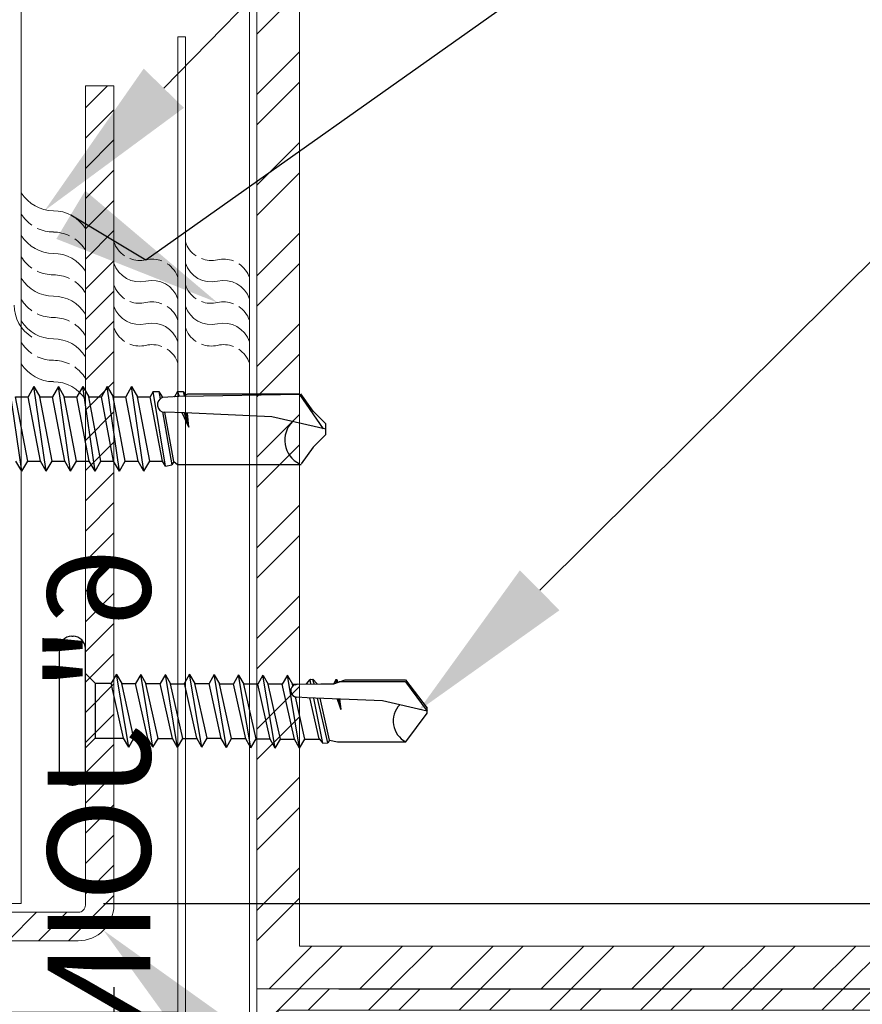
# Model space of a CAD drawing. Units: inches. Extents: x -40.7 to 3.3, y -22.6 to 29.1.
# Drawn here: x -18.8 to -16.3, y 11.6 to 14.5 of the extents above; entities that cross this region are included whole.
import ezdxf
from ezdxf import colors
from ezdxf.entities.mleader import LeaderData, LeaderLine
from ezdxf.math import Vec2, Vec3

# ---------------------------------------------------------------- set-up
doc = ezdxf.new("R2010")
doc.units = ezdxf.units.IN
doc.header["$LTSCALE"] = 0.5
doc.header["$MEASUREMENT"] = 0
doc.header["$PDSIZE"] = 1
doc.layers.get('0').update_dxf_attribs({"linetype": 'CONTINUOUS'})
doc.layers.get('Defpoints').update_dxf_attribs({"linetype": 'CONTINUOUS'})
for name, color, linetype, lineweight in [('_BYOTHERS', 9, 'CONTINUOUS', 5), ('_DIM', 6, 'CONTINUOUS', 5), ('_PANEL', 4, 'CONTINUOUS', 13), ('_SEALANT', 3, 'CONTINUOUS', 5), ('_TRIM', 4, 'CONTINUOUS', 9)]:
    doc.layers.add(name, color=color, linetype=linetype, lineweight=lineweight)
doc.layers.add('_FASTENER', color=1, linetype='CONTINUOUS')
doc.styles.add('Annotative', font='romans.shx', dxfattribs={"height": 0.0625})
doc.styles.add('Metl-Span', font='kalinga.ttf', dxfattribs={"height": 0.0625})
doc.styles.add('Metl-Span BOLD', font='kalingab.ttf', dxfattribs={"height": 0.0625})
doc.styles.add('ROMANS', font='ROMANS.SHX')
doc.styles.get("Standard").update_dxf_attribs({"font": 'romans.shx', "height": 0.0625})
doc.dimstyles.new('Metl-Span', dxfattribs={"dimtxt": 0.0625, "dimasz": 0.125, "dimexe": 0.06, "dimexo": 0.06, "dimgap": 0.046875, "dimtad": 1, "dimdec": 4, "dimzin": 0, "dimdsep": 46, "dimlunit": 4, "dimtxsty": 'Metl-Span', "dimcen": 0.125, "dimdle": 5, "dimclrd": 256, "dimclre": 256, "dimclrt": 7, "dimadec": 0, "dimazin": 0, "dimtfac": 1, "dimtdec": 4, "dimtmove": 1, "dimatfit": 3, "dimfxl": 1, "dimtfill": 1, "dimfrac": 1, "dimtolj": 1, "dimtzin": 0, "dimarcsym": 0})

# ---------------------------------------------------------------- blocks, each defined once
blk = doc.blocks.new('F5609')
blk.add_lwpolyline([(-2.5312, 0.0408), (-2.5312, 0.0191), (-2.9688, 0.0191, 1), (-2.9688, 0), (2.9688, 0, 1), (2.9688, 0.0191), (2.5312, 0.0191), (2.5312, 0.0408), (2.9688, 0.0408, -1), (2.9688, -0.0217), (-2.9688, -0.0217, -1), (-2.9688, 0.0408)], format="xyb", close=True)
at = {"layer": 'Defpoints', "insert": (-0.79, 0.5901), "char_height": 0.3, "attachment_point": 1, "style": 'Annotative'}
blk.add_mtext('\\A1;6" JOINT', dxfattribs=at)
at = {"layer": 'Defpoints', "style": 'ROMANS'}
for tag, p, flags in [('BOMDESC', (-2.9386, 0.6762), 9), ('PARTNO', (-2.9386, 0.5524), 9), ('QTY', (-2.9386, 0.4371), 1), ('LF', (-2.9386, 0.3132), 1), ('DIVISOR', (-2.9386, 0.1894), 1), ('CLASS', (-2.9386, 0.0655), 1)]:
    blk.add_attdef(tag, p, '', height=0.0938, dxfattribs=dict(at, flags=flags))
blk = doc.blocks.new('*U797')
for centre, start, end in [((0.3039, 2.028), 211.7428, 270), ((0.3039, 1.9658), 211.7428, 235.4625), ((0.3039, 1.8075), 31.7428, 90), ((0.3039, 1.9033), 211.7428, 270), ((0.3039, 1.9658), 244.8361, 270), ((0.3039, 1.745), 64.8361, 90), ((0.3039, 1.745), 31.7428, 55.4625), ((0.3039, 1.6828), 31.7428, 90), ((0.3039, 1.8405), 211.7428, 235.4625), ((0.3039, 1.8405), 244.8361, 270), ((0.3039, 1.62), 64.8361, 90), ((0.3039, 1.778), 211.7428, 270), ((0.3039, 1.62), 31.7428, 55.4625), ((0.2993, 1.6417), 180, 238.2572), ((0.3039, 1.7158), 211.7428, 235.4625), ((0.3039, 1.5575), 31.7428, 90), ((0.3039, 1.7158), 244.8361, 270), ((0.3039, 1.6533), 211.7428, 270), ((0.3039, 1.495), 64.8361, 90), ((0.3039, 1.495), 31.7428, 55.4625), ((0.3039, 1.5905), 211.7428, 235.4625), ((0.3039, 1.4328), 31.7428, 90), ((0.3039, 1.528), 211.7428, 270), ((0.3039, 1.5905), 244.8361, 270), ((0.3039, 1.37), 64.8361, 90), ((0.3039, 1.37), 31.7428, 55.4625), ((0.3039, 1.3075), 31.7428, 90)]:
    blk.add_arc(centre, 0.1102, start, end)
at = {"layer": '_SEALANT'}
for tag, p, flags in [('BOMDESC', (-0.6058, 1.3959), 9), ('PARTNO', (-0.6002, 1.3003), 1), ('QTY', (-0.6039, 1.2088), 1), ('LF', (-0.5996, 1.1221), 1), ('DIVISOR', (-0.5953, 1.0354), 1), ('CLASS', (-0.5909, 0.9487), 1)]:
    blk.add_attdef(tag, p, '', height=0.0625, dxfattribs=dict(at, flags=flags))
blk = doc.blocks.new('12A.0')
for p, q in [((-0.04, 0.2176), (-0.036, 0.2176)), ((-0.076, -0.1816), (-0.076, 0.1816)), ((0, -0.1816), (0, 0.1816)), ((0, 0.109), (0.0283, 0.0807)), ((0.0909, 0.1068), (0.0758, 0.0807)), ((0.1268, -0.1063), (0.0909, 0.1068)), ((0.091, 0.1061), (0.1061, 0.08)), ((0.1617, 0.1061), (0.1466, 0.08)), ((0.1976, -0.107), (0.1617, 0.1061)), ((0.1618, 0.1055), (0.1769, 0.0793)), ((0.2339, 0.1057), (0.2188, 0.0795)), ((0.2698, -0.1074), (0.2339, 0.1057)), ((0.234, 0.105), (0.2491, 0.0789)), ((0.3049, 0.1068), (0.2898, 0.0807)), ((0.3408, -0.1063), (0.3049, 0.1068)), ((0.305, 0.1061), (0.3201, 0.08)), ((0.3767, 0.1055), (0.3616, 0.0793)), ((0.4126, -0.1076), (0.3767, 0.1055)), ((0.3769, 0.1048), (0.392, 0.0787)), ((0.4481, 0.1048), (0.4331, 0.0787)), ((0.484, -0.1083), (0.4481, 0.1048)), ((0.4483, 0.1041), (0.4634, 0.078)), ((0.5194, 0.1041), (0.5043, 0.078)), ((0.5553, -0.109), (0.5194, 0.1041)), ((0.5196, 0.1035), (0.5347, 0.0773)), ((0.5908, 0.1041), (0.5758, 0.078)), ((0.6267, -0.109), (0.5908, 0.1041)), ((0.591, 0.1035), (0.6061, 0.0773)), ((0.6472, 0.0782), (0.658, 0.0917)), ((0.6588, 0.0918), (0.6572, 0.0916)), ((0.6599, 0.0783), (0.6573, 0.0909)), ((0.6588, 0.0918), (0.6657, 0.0923)), ((0.6676, 0.084), (0.6657, 0.0923)), ((0.6689, 0.0783), (0.6657, 0.0923)), ((0.6779, 0.0784), (0.6657, 0.0923)), ((0.6683, 0.0893), (0.6664, 0.0892)), ((0.7322, 0.0918), (0.727, 0.0789)), ((0.727, 0.0789), (0.7604, 0.0902)), ((0.7322, 0.0918), (0.7338, 0.0903)), ((0.7322, 0.0918), (0.7323, 0.0807)), ((0.7322, 0.0918), (0.7352, 0.0917)), ((0.7338, 0.0903), (0.7352, 0.0917)), ((0.7352, 0.0917), (0.7352, 0.0817)), ((0.7352, 0.0917), (0.7385, 0.0828)), ((0.7604, 0.0902), (0.9364, 0.0902)), ((0.9364, 0.0902), (1, 0.0072)), ((0.0283, 0.0807), (0.0283, -0.0802)), ((0.0283, 0.0807), (0.0758, 0.0807)), ((0.1117, -0.0802), (0.0758, 0.0807)), ((0.1419, -0.0802), (0.1061, 0.08)), ((0.1061, 0.08), (0.1466, 0.08)), ((0.1825, -0.0808), (0.1466, 0.08)), ((0.2126, -0.0808), (0.1769, 0.0793)), ((0.1769, 0.0793), (0.2188, 0.0793)), ((0.2547, -0.0813), (0.2188, 0.0795)), ((0.2849, -0.0813), (0.2491, 0.0789)), ((0.2491, 0.0789), (0.2902, 0.0789)), ((0.3257, -0.0802), (0.2898, 0.0807)), ((0.3559, -0.0802), (0.3201, 0.08)), ((0.3201, 0.08), (0.362, 0.08)), ((0.3975, -0.0815), (0.3616, 0.0793)), ((0.4277, -0.0815), (0.392, 0.0787)), ((0.392, 0.0787), (0.4331, 0.0787)), ((0.4689, -0.0822), (0.4331, 0.0787)), ((0.4991, -0.0822), (0.4634, 0.078)), ((0.5043, 0.078), (0.4634, 0.078)), ((0.5402, -0.0828), (0.5043, 0.078)), ((0.5758, 0.078), (0.5343, 0.078)), ((0.5704, -0.0828), (0.5347, 0.0773)), ((0.6116, -0.0828), (0.5758, 0.078)), ((0.6057, 0.078), (0.6884, 0.0785)), ((0.6071, 0.0726), (0.6061, 0.0773)), ((0.6191, 0.0781), (0.6141, 0.0762)), ((0.6141, 0.0762), (0.6191, 0.0781)), ((0.6884, 0.0785), (0.727, 0.0789)), ((0.9362, 0.0842), (0.7426, 0.0842)), ((0.9362, 0.0842), (0.9997, -0.0012)), ((0.6418, -0.0828), (0.6143, 0.0405)), ((0.6489, 0.0376), (0.6187, 0.0399)), ((0.869, 0.0292), (0.6489, 0.0376)), ((0.6834, -0.0822), (0.6567, 0.0375)), ((0.6949, -0.0946), (0.6682, 0.0371)), ((0.7089, -0.0936), (0.6786, 0.0367)), ((0.7144, -0.0857), (0.6872, 0.0363)), ((0.7367, 0.0343), (0.7468, 0.0032)), ((0.7397, 0.0334), (0.7453, 0.007)), ((0.743, 0.0337), (0.7471, 0.0047)), ((0.7468, 0.0032), (0.7444, 0.0337)), ((1, -0.0011), (0.869, 0.0292)), ((1, -0.0073), (1, 0.0072)), ((1, -0.0073), (1, 0.0072)), ((0.9374, -0.0911), (1, -0.0073)), ((0, -0.1085), (0.0283, -0.0802)), ((0.0283, -0.0802), (0.1117, -0.0802)), ((0.1268, -0.1063), (0.1117, -0.0802)), ((0.1268, -0.1063), (0.1419, -0.0802)), ((0.1419, -0.0802), (0.1823, -0.0802)), ((0.1976, -0.107), (0.1825, -0.0808)), ((0.1976, -0.107), (0.2126, -0.0808)), ((0.2126, -0.0808), (0.2546, -0.0808)), ((0.2698, -0.1074), (0.2547, -0.0813)), ((0.2698, -0.1074), (0.2849, -0.0813)), ((0.2849, -0.0813), (0.3263, -0.0813)), ((0.3408, -0.1063), (0.3257, -0.0802)), ((0.3408, -0.1063), (0.3559, -0.0802)), ((0.3559, -0.0802), (0.3972, -0.0802)), ((0.4126, -0.1076), (0.3975, -0.0815)), ((0.4126, -0.1076), (0.4277, -0.0815)), ((0.4277, -0.0815), (0.4688, -0.0815)), ((0.484, -0.1083), (0.4689, -0.0822)), ((0.484, -0.1083), (0.4991, -0.0822)), ((0.4991, -0.0822), (0.5401, -0.0822)), ((0.5553, -0.109), (0.5402, -0.0828)), ((0.5553, -0.109), (0.5704, -0.0828)), ((0.5704, -0.0828), (0.6116, -0.0828)), ((0.6267, -0.109), (0.6116, -0.0828)), ((0.6267, -0.109), (0.6418, -0.0828)), ((0.6418, -0.0828), (0.684, -0.0828)), ((0.6834, -0.0822), (0.6949, -0.0946)), ((0.7144, -0.0857), (0.7089, -0.0936)), ((0.7144, -0.0857), (0.7372, -0.0911)), ((0.6938, -0.0912), (0.6942, -0.0912)), ((0.6949, -0.0946), (0.7089, -0.0936)), ((0.7372, -0.0911), (0.9374, -0.0911)), ((-0.04, -0.2176), (-0.036, -0.2176))]:
    blk.add_line(p, q)
for centre, radius, start, end in [((-0.04, 0.1816), 0.036, 90, 180), ((-0.036, 0.1816), 0.036, 0, 90), ((0.619, 0.0584), 0.0185, 105.3988, 268.8807), ((0.9692, -0.0302), 0.0687, 136.0522, 242.4018), ((-0.04, -0.1816), 0.036, 180, 270), ((-0.036, -0.1816), 0.036, 270, 0)]:
    blk.add_arc(centre, radius, start, end)
for tag, p, flags in [('BOMDESC', (-0.6246, 0.0996), 9), ('PARTNO', (-0.619, 0.004), 1), ('QTY', (-0.6228, -0.0875), 1), ('LF', (-0.6185, -0.1743), 1), ('DIVISOR', (-0.6141, -0.261), 1), ('CLASS', (-0.6141, -0.3477), 1)]:
    blk.add_attdef(tag, p, '', height=0.0625, dxfattribs=dict(flags=flags))
blk = doc.blocks.new('7101SWH')
at = {"color": 0}
for centre, start, end in [((-0.1201, -0.0756), 108.5594, 146.2222), ((-0.0576, -0.0756), 108.5594, 193.1834), ((0.0051, -0.0756), 108.5594, 146.2222), ((0.0674, -0.0756), 108.5594, 193.1834), ((0.1301, -0.0756), 108.5594, 146.2222), ((-0.1201, -0.0756), 158.9021, 193.1834), ((0.0051, -0.0756), 158.9021, 193.1834), ((0.1301, -0.0756), 158.9021, 193.1834), ((-0.2754, -0.1119), 338.9021, 13.1834), ((-0.2129, -0.1119), 288.5594, 13.1834), ((-0.1501, -0.1119), 338.9021, 13.1834), ((-0.0879, -0.1119), 288.5594, 13.1834), ((-0.0251, -0.1119), 338.9021, 13.1834), ((-0.2754, -0.1119), 288.5594, 326.2222), ((-0.1501, -0.1119), 288.5594, 326.2222), ((-0.0251, -0.1119), 288.5594, 326.2222)]:
    blk.add_arc(centre, 0.0797, start, end, dxfattribs=at)
at = {"layer": '_SEALANT'}
for tag, p, flags in [('BOMDESC', (-0.2576, 0.4922), 9), ('PARTNO', (-0.252, 0.3966), 1), ('QTY', (-0.2557, 0.3051), 1), ('LF', (-0.2514, 0.2184), 1), ('DIVISOR', (-0.2471, 0.1317), 1), ('CLASS', (-0.2427, 0.0449), 1)]:
    blk.add_attdef(tag, p, '', height=0.0625, dxfattribs=dict(at, flags=flags))
blk = doc.blocks.new('F5759')
blk.add_lwpolyline([(-3.375, 0), (0, 0), (0, 2.8533), (0.0217, 2.8533), (0.0217, -0.0217), (-3.3533, -0.0217), (-3.3533, -1.9954), (-3.0991, -2.5664), (-3.0991, -3.955), (-3.6137, -4.4695, 1), (-3.6002, -4.483), (-3.2687, -4.1516), (-3.2534, -4.1669), (-3.5848, -4.4984, -1), (-3.629, -4.4542), (-3.1208, -3.946), (-3.1208, -2.571), (-3.375, -2)], format="xyb", close=True)
at = {"layer": 'Defpoints', "style": 'ROMANS'}
for tag, p, flags in [('BOMDESC', (-1.0027, 0.6568), 9), ('PARTNO', (-1.0027, 0.533), 9), ('QTY', (-1.0027, 0.4177), 1), ('LF', (-1.0027, 0.2938), 1), ('DIVISOR', (-1.0027, 0.17), 1), ('CLASS', (-1.0027, 0.0461), 1)]:
    blk.add_attdef(tag, p, '', height=0.0938, dxfattribs=dict(at, flags=flags))
blk = doc.blocks.new('*D2204')
at = {"layer": '_DIM', "lineweight": -2, "transparency": 16777216}
for p, q in [((-18.5224, 11.6246), (-18.5224, 10.6798)), ((-20.5031, 11.5206), (-20.5031, 10.6798)), ((-20.0031, 10.9198), (-19.0224, 10.9198))]:
    blk.add_line(p, q, dxfattribs=at)
at = {"layer": '_DIM', "transparency": 16777216}
for points in [[(-20.0031, 11.0031), (-20.0031, 10.8365), (-20.5031, 10.9198)], [(-19.0224, 11.0031), (-19.0224, 10.8365), (-18.5224, 10.9198)]]:
    blk.add_solid(points, dxfattribs=at)
at = {"layer": 'Defpoints', "color": 0, "transparency": 16777216}
for p in [(-18.5224, 11.8646), (-20.5031, 11.7606), (-18.5224, 10.9198)]:
    blk.add_point(p, dxfattribs=at)
at = {"layer": '_DIM', "color": 7, "transparency": 16777216, "insert": (-19.5127, 11.2323), "char_height": 0.25, "attachment_point": 5, "style": 'Metl-Span', "bg_fill": 3, "box_fill_scale": 1.25, "bg_fill_color": 256, "bg_fill_true_color": 13158600, "bg_fill_transparency": 0}
blk.add_mtext('\\A1;L"', dxfattribs=at)
blk = doc.blocks.new('1132P')
for p, q in [((3.0014, -0.1226), (2.9657, 0.1252)), ((3.0371, 0.1252), (3.0199, 0.0954)), ((3.0728, -0.1226), (3.0371, 0.1252)), ((3.0371, 0.1252), (3.0543, 0.0954)), ((3.1086, 0.1252), (3.0914, 0.0954)), ((3.1443, -0.1226), (3.1086, 0.1252)), ((3.1086, 0.1252), (3.1257, 0.0954)), ((3.18, 0.1252), (3.1628, 0.0954)), ((3.2157, -0.1226), (3.18, 0.1252)), ((3.18, 0.1252), (3.1972, 0.0954)), ((3.2514, 0.1252), (3.2342, 0.0954)), ((3.2871, -0.1226), (3.2514, 0.1252)), ((3.2514, 0.1252), (3.2686, 0.0954)), ((3.3228, 0.1252), (3.3057, 0.0954)), ((3.3586, -0.1226), (3.3228, 0.1252)), ((3.3228, 0.1252), (3.34, 0.0954)), ((2.9829, 0.0954), (3.0199, 0.0954)), ((3.0186, -0.0928), (2.9829, 0.0954)), ((3.0557, -0.0928), (3.0199, 0.0954)), ((3.0543, 0.0954), (3.0914, 0.0954)), ((3.09, -0.0928), (3.0543, 0.0954)), ((3.1271, -0.0928), (3.0914, 0.0954)), ((3.1257, 0.0954), (3.1628, 0.0954)), ((3.1615, -0.0928), (3.1257, 0.0954)), ((3.1985, -0.0928), (3.1628, 0.0954)), ((3.2329, -0.0928), (3.1972, 0.0954)), ((3.1972, 0.0954), (3.2342, 0.0954)), ((3.2699, -0.0928), (3.2342, 0.0954)), ((3.3043, -0.0928), (3.2686, 0.0954)), ((3.2686, 0.0954), (3.3057, 0.0954)), ((3.3414, -0.0928), (3.3057, 0.0954)), ((3.34, 0.0954), (3.3772, 0.0954)), ((3.3757, -0.0928), (3.34, 0.0954)), ((3.3857, 0.1101), (3.3772, 0.0954)), ((3.4131, -0.0933), (3.3772, 0.0954)), ((3.3857, 0.1101), (3.4026, 0.1101)), ((3.4214, -0.1077), (3.3857, 0.1101)), ((3.4026, 0.1101), (3.4063, 0.0893)), ((3.4026, 0.1101), (3.4116, 0.0954)), ((3.4121, 0.0927), (3.4116, 0.0954)), ((3.4763, 0.0968), (3.4127, 0.0929)), ((3.4571, 0.1101), (3.4486, 0.0954)), ((3.4488, 0.0951), (3.4486, 0.0954)), ((3.4571, 0.1101), (3.4739, 0.1101)), ((3.4571, 0.1101), (3.4616, 0.0959)), ((3.4739, 0.1101), (3.4764, 0.0968)), ((3.4739, 0.1101), (3.4805, 0.0994)), ((3.4763, 0.0968), (3.8145, 0.1028)), ((3.4858, 0.1028), (3.4805, 0.0994)), ((3.4807, 0.0969), (3.4805, 0.0994)), ((3.8145, 0.1028), (3.4858, 0.1028)), ((3.8845, 0.0018), (3.8145, 0.1013)), ((3.8534, 0.053), (3.8179, 0.1037)), ((3.4132, 0.0509), (3.4407, -0.1039)), ((3.4775, 0.0479), (3.4199, 0.0498)), ((3.4463, -0.0942), (3.42, 0.0498)), ((3.4899, 0.0062), (3.4705, 0.0481)), ((3.4768, 0.0479), (3.4899, 0.0062)), ((3.7326, 0.0368), (3.4775, 0.0479)), ((3.4899, 0.0062), (3.4837, 0.0476)), ((3.4899, 0.0062), (3.4857, 0.0476)), ((3.8904, 0.0004), (3.7326, 0.0368)), ((3.8904, 0.0161), (3.8534, 0.053)), ((3.8904, -0.0152), (3.8904, 0.0161)), ((3.8904, -0.0152), (3.8534, -0.0522)), ((3.8534, -0.0522), (3.8191, -0.1012)), ((3.0014, -0.1226), (2.9842, -0.0928)), ((3.0014, -0.1226), (3.0186, -0.0928)), ((3.0186, -0.0928), (3.0557, -0.0928)), ((3.0186, -0.0928), (3.0557, -0.0928)), ((3.0728, -0.1226), (3.0557, -0.0928)), ((3.0728, -0.1226), (3.09, -0.0928)), ((3.09, -0.0928), (3.1271, -0.0928)), ((3.09, -0.0928), (3.1271, -0.0928)), ((3.1443, -0.1226), (3.1271, -0.0928)), ((3.1443, -0.1226), (3.1615, -0.0928)), ((3.1615, -0.0928), (3.1985, -0.0928)), ((3.2157, -0.1226), (3.1985, -0.0928)), ((3.2157, -0.1226), (3.2329, -0.0928)), ((3.2329, -0.0928), (3.2699, -0.0928)), ((3.2871, -0.1226), (3.2699, -0.0928)), ((3.2871, -0.1226), (3.3043, -0.0928)), ((3.3043, -0.0928), (3.3414, -0.0928)), ((3.3586, -0.1226), (3.3414, -0.0928)), ((3.3586, -0.1226), (3.3757, -0.0928)), ((3.3757, -0.0928), (3.4131, -0.0933)), ((3.4214, -0.1077), (3.4131, -0.0933)), ((3.4214, -0.1077), (3.4407, -0.1039)), ((3.4463, -0.0942), (3.4407, -0.1039)), ((3.4463, -0.0942), (3.4567, -0.1031)), ((3.4567, -0.1031), (3.819, -0.1027))]:
    blk.add_line(p, q)
for centre, radius, start, end in [((3.4203, 0.072), 0.0223, 110.158, 268.8807), ((3.8468, -0.0319), 0.0762, 134.1776, 244.5521)]:
    blk.add_arc(centre, radius, start, end)
at = {"layer": '_FASTENER'}
for tag, p, flags in [('BOMDESC', (-0.8311, 0.0839), 9), ('PARTNO', (-0.8256, -0.0117), 1), ('QTY', (-0.8293, -0.1032), 1), ('LF', (-0.825, -0.1899), 1), ('DIVISOR', (-0.8207, -0.2766), 1), ('CLASS', (-0.8163, -0.3634), 1)]:
    blk.add_attdef(tag, p, '', height=0.0625, dxfattribs=dict(at, flags=flags))
blk = doc.blocks.new('*D2306')
at = {"layer": '_DIM', "lineweight": -2, "transparency": 16777216}
for p, q in [((-14.2725, 13.7829), (-14.2725, 11.8696)), ((-14.2725, 12.3696), (-14.2725, 12.8696)), ((-18.5532, 11.8696), (-14.0325, 11.8696)), ((-14.2725, 11.8696), (-14.2725, 11.6196)), ((-14.2725, 11.8696), (-14.2725, 11.6196)), ((-16.2895, 11.6196), (-14.0325, 11.6196)), ((-14.2725, 11.1196), (-14.2725, 10.6196))]:
    blk.add_line(p, q, dxfattribs=at)
at = {"layer": '_DIM', "transparency": 16777216}
for points in [[(-14.3559, 12.3696), (-14.1892, 12.3696), (-14.2725, 11.8696)], [(-14.3559, 11.1196), (-14.1892, 11.1196), (-14.2725, 11.6196)]]:
    blk.add_solid(points, dxfattribs=at)
at = {"layer": 'Defpoints', "color": 0, "transparency": 16777216}
for p in [(-18.7932, 11.8696, 0.0064), (-16.5295, 11.6196, 0.0064), (-14.2725, 11.6196)]:
    blk.add_point(p, dxfattribs=at)
at = {"layer": '_DIM', "color": 7, "transparency": 16777216, "insert": (-14.71, 13.329), "char_height": 0.25, "attachment_point": 5, "rotation": 90, "style": 'Metl-Span', "bg_fill": 3, "box_fill_scale": 1.25, "bg_fill_color": 256, "bg_fill_true_color": 13158600, "bg_fill_transparency": 0}
blk.add_mtext('\\A1;{\\H1x;\\S1#4;}"', dxfattribs=at)
blk = doc.blocks.new('*D2307')
at = {"layer": '_DIM', "lineweight": -2, "transparency": 16777216}
for p, q in [((-14.2725, 12.1196), (-14.2725, 12.6196)), ((-17.864, 11.6196), (-14.0325, 11.6196)), ((-14.2725, 11.34), (-14.2725, 11.6196)), ((-14.2725, 11.34), (-14.2725, 11.6196)), ((-18.0637, 11.34), (-14.0325, 11.34)), ((-14.2725, 9.3901), (-14.2725, 11.34)), ((-14.2725, 10.84), (-14.2725, 10.34))]:
    blk.add_line(p, q, dxfattribs=at)
at = {"layer": '_DIM', "transparency": 16777216}
for points in [[(-14.3559, 12.1196), (-14.1892, 12.1196), (-14.2725, 11.6196)], [(-14.3559, 10.84), (-14.1892, 10.84), (-14.2725, 11.34)]]:
    blk.add_solid(points, dxfattribs=at)
at = {"layer": 'Defpoints', "color": 0, "transparency": 16777216}
for p in [(-18.104, 11.6196, 0.0064), (-14.2725, 11.6196), (-18.3037, 11.34, 0.0064)]:
    blk.add_point(p, dxfattribs=at)
at = {"layer": '_DIM', "color": 7, "transparency": 16777216, "insert": (-14.71, 9.844), "char_height": 0.25, "attachment_point": 5, "rotation": 90, "style": 'Metl-Span', "bg_fill": 3, "box_fill_scale": 1.25, "bg_fill_color": 256, "bg_fill_true_color": 13158600, "bg_fill_transparency": 0}
blk.add_mtext('\\A1;{\\H1x;\\S1#4;}"', dxfattribs=at)
blk = doc.blocks.new('*D2308')
at = {"layer": '_DIM', "lineweight": -2, "transparency": 16777216}
for p, q in [((-13.4145, 13.8001), (-13.4145, 11.8696)), ((-13.4145, 12.3696), (-13.4145, 12.8696)), ((-18.5532, 11.8696), (-13.1745, 11.8696)), ((-13.4145, 11.8696), (-13.4145, 11.34)), ((-13.4145, 11.8696), (-13.4145, 11.34)), ((-18.5532, 11.34), (-13.1745, 11.34)), ((-13.4145, 10.84), (-13.4145, 10.34))]:
    blk.add_line(p, q, dxfattribs=at)
at = {"layer": '_DIM', "transparency": 16777216}
for points in [[(-13.4978, 12.3696), (-13.3311, 12.3696), (-13.4145, 11.8696)], [(-13.4978, 10.84), (-13.3311, 10.84), (-13.4145, 11.34)]]:
    blk.add_solid(points, dxfattribs=at)
at = {"layer": 'Defpoints', "color": 0, "transparency": 16777216}
for p in [(-18.7932, 11.8696, 0.0064), (-18.7932, 11.34, 0.0064), (-13.4145, 11.34)]:
    blk.add_point(p, dxfattribs=at)
at = {"layer": '_DIM', "color": 7, "transparency": 16777216, "insert": (-13.8539, 13.3539), "char_height": 0.25, "attachment_point": 5, "rotation": 90, "style": 'Metl-Span', "bg_fill": 3, "box_fill_scale": 1.25, "bg_fill_color": 256, "bg_fill_true_color": 13158600, "bg_fill_transparency": 0}
blk.add_mtext('\\A1;{\\H1x;\\S1#2;}"', dxfattribs=at)

msp = doc.modelspace()

# ---------------------------------------------------------------- hatches: boundary and pattern name
at = {"layer": '_BYOTHERS'}
h = msp.add_hatch(dxfattribs=at)
h.set_pattern_fill('ANSI32', color=256, scale=0.5)
h.set_pattern_definition([(45, (-21.04315, 13.94801), (-0.1325825, 0.1325825), []), (45, (-20.95476, 13.94801), (-0.1325825, 0.1325825), [])])
h.paths.add_polyline_path([(-14.60404, 11.74461), (-17.97904, 11.74461), (-17.97904, 15.11961), (-18.10404, 15.11961), (-18.10404, 11.61961), (-14.60404, 11.61961)])
h = msp.add_hatch(dxfattribs=at)
h.set_pattern_fill('ANSI32', color=256, scale=0.5)
h.set_pattern_definition([(45, (-14.3062, 11.58092), (-0.1325825, 0.1325825), []), (45, (-14.2178, 11.58092), (-0.1325825, 0.1325825), [])])
h.paths.add_polyline_path([(-11.58186, 11.61961), (-18.10404, 11.61961), (-18.10404, 9.11961), (-17.35404, 8.36961), (-17.30984, 8.41381), (-18.04154, 9.1455), (-18.04154, 11.55711), (-11.47893, 11.55711)])

# ---------------------------------------------------------------- linework, layer by layer
at = {"layer": '_BYOTHERS', "elevation": 0.00637}
msp.add_lwpolyline([(-14.60404, 11.74461), (-17.97904, 11.74461), (-17.97904, 15.11961), (-18.10404, 15.11961), (-18.10404, 11.61961), (-14.60404, 11.61961)], close=True, dxfattribs=at)
msp.add_lwpolyline([(-11.47893, 11.55711), (-18.04154, 11.55711), (-18.04154, 9.1455), (-17.30984, 8.41381), (-17.35404, 8.36961), (-18.10404, 9.11961), (-18.10404, 11.61961), (-11.58186, 11.61961)], dxfattribs=at)
at = {"layer": '_PANEL'}
msp.add_line((-18.79319, 11.86961, 0.00637), (-18.79319, 20.86961, 0.00637), dxfattribs=at)
at = {"layer": '_PANEL', "color": 2}
msp.add_line((-18.79319, 11.86961, 0.00637), (-21.79319, 11.86961, 0.00637), dxfattribs=at)

# ---------------------------------------------------------------- block references
at = {"layer": '_FASTENER'}
for name, p in [('1132P', (-21.79319, 13.25644, 0.00637)), ('12A.0', (-18.60569, 12.4333, 0.00637))]:
    msp.add_blockref(name, p, dxfattribs=at)
at = {"layer": '_SEALANT'}
msp.add_blockref('*U797', (-19.00336, 11.97795, 0.00637), dxfattribs=at)
at = {"layer": '_SEALANT', "rotation": 270}
for p in [(-18.33494, 13.55448, 0.00637), (-18.12574, 13.55448, 0.00637)]:
    msp.add_blockref('7101SWH', p, dxfattribs=at)
at = {"layer": '_TRIM', "xscale": -1, "rotation": 90}
msp.add_blockref('F5609', (-18.12574, 12.11961, 0.00637), dxfattribs=at)
at = {"layer": '_TRIM'}
msp.add_blockref('F5759', (-18.33494, 11.55144, 0.00637), dxfattribs=at)

# ---------------------------------------------------------------- leaders
at = {"layer": '_DIM'}
ml = msp.add_multileader_mtext('Standard', dxfattribs=at)
ml.set_content('SILICONE SEALANT\\PPIGTAIL WITH PANEL\\PSIDELAP SEALANT\\P[7101SWH]', color=7, style='Metl-Span BOLD')
ml.set_leader_properties(color=256)
ml.build(insert=Vec2(0, 0))
ml.multileader.update_dxf_attribs({"text_left_attachment_type": 2, "text_right_attachment_type": 2, "dogleg_length": 0.125, "arrow_head_size": 0.5, "scale": 4})
ctx = ml.context
ctx.base_point, ctx.scale, ctx.char_height, ctx.arrow_head_size, ctx.landing_gap_size, ctx.plane_origin = Vec3(-14.93568, 17.27258, 0.00637), 4, 0.25, 0.5, 0.25, Vec3(-10.19027, 38.94447, 0.00637)
ctx.left_attachment, ctx.right_attachment = 2, 2
notes = []
notes.append((ctx, [(1, (1, 1, 0), (-15.43568, 17.27258, 0.00637), (1, 0), 0.5, [(0, [(-18.72519, 13.89574, 0.00637)], 0, [])])]))
ctx.mtext.insert, ctx.mtext.flow_direction = Vec3(-14.68568, 18.07219, 0.00637), 5
ml = msp.add_multileader_mtext('Standard', dxfattribs=at)
ml.set_content('SILICONE SEALANT\\P[7101SWH]', color=7, style='Metl-Span BOLD')
ml.set_leader_properties(color=256)
ml.build(insert=Vec2(0, 0))
ml.multileader.update_dxf_attribs({"text_left_attachment_type": 2, "text_right_attachment_type": 2, "dogleg_length": 0.125, "arrow_head_size": 0.5, "scale": 4})
ctx = ml.context
ctx.base_point, ctx.scale, ctx.char_height, ctx.arrow_head_size, ctx.landing_gap_size, ctx.plane_origin = Vec3(-14.93568, 15.87326, 0.00637), 4, 0.25, 0.5, 0.25, Vec3(-10.19027, 37.44829, 0.00637)
ctx.left_attachment, ctx.right_attachment = 2, 2
notes.append((ctx, [(1, (1, 1, 0), (-15.43568, 15.87326, 0.00637), (1, 0), 0.5, [(1, [(-18.21949, 13.62695, 0.00637), (-18.42869, 13.75224, 0.00637)], 0, [])])]))
ctx.mtext.insert, ctx.mtext.flow_direction = Vec3(-14.68568, 16.25276, 0.00637), 5
ml = msp.add_multileader_mtext('Standard', dxfattribs=at)
ml.set_content('1/4"-12 X 1" PH TYPE 3\\P@ 24" O.C.\\P[12A]', color=7, style='Metl-Span BOLD')
ml.set_leader_properties(color=256)
ml.build(insert=Vec2(0, 0))
ml.multileader.update_dxf_attribs({"text_left_attachment_type": 2, "text_right_attachment_type": 2, "dogleg_length": 0.125, "arrow_head_size": 0.5, "scale": 4})
ctx = ml.context
ctx.base_point, ctx.scale, ctx.char_height, ctx.arrow_head_size, ctx.landing_gap_size, ctx.plane_origin = Vec3(-14.93568, 14.61376, 0.00637), 4, 0.25, 0.5, 0.25, Vec3(-10.19027, 36.41266, 0.00637)
ctx.left_attachment, ctx.right_attachment = 2, 2
notes.append((ctx, [(1, (1, 1, 0), (-15.43568, 14.61376, 0.00637), (1, 0), 0.5, [(0, [(-17.63144, 12.43324, 0.00637)], 0, [])])]))
ctx.mtext.insert, ctx.mtext.flow_direction = Vec3(-14.68568, 15.20795, 0.00637), 5
ml = msp.add_multileader_mtext('Standard', dxfattribs=at)
ml.set_content('STACK JOINT SUPPORT ANGLE\\P[SEE TABLE] X 12 GA. \\P(NOT BY METL-SPAN)', color=8, style='Metl-Span')
ml.set_leader_properties(color=256)
ml.build(insert=Vec2(0, 0))
ml.multileader.update_dxf_attribs({"text_left_attachment_type": 2, "text_right_attachment_type": 2, "dogleg_length": 0.125, "arrow_head_size": 0.5, "scale": 4})
ctx = ml.context
ctx.base_point, ctx.scale, ctx.char_height, ctx.arrow_head_size, ctx.landing_gap_size, ctx.plane_origin = Vec3(-14.93568, 8.69309, 0.00637), 4, 0.25, 0.5, 0.25, Vec3(-10.19027, 10.76546, 0.00637)
ctx.left_attachment, ctx.right_attachment = 2, 2
notes.append((ctx, [(1, (1, 1, 0), (-15.43568, 8.69309, 0.00637), (1, 0), 0.5, [(0, [(-18.5529, 11.79107, 0.00637)], 0, [])])]))
ctx.mtext.insert, ctx.mtext.flow_direction = Vec3(-14.68568, 9.28496, 0.00637), 5
for ctx, leaders in notes:
    for number, flags, end, landing, length, lines in leaders:
        leader = LeaderData()
        leader.index, (leader.has_last_leader_line, leader.has_dogleg_vector, leader.attachment_direction) = number, flags
        leader.last_leader_point, leader.dogleg_vector, leader.dogleg_length = Vec3(end), Vec3(landing), length
        for number, points, colour, breaks in lines:
            line = LeaderLine()
            line.index, line.vertices, line.color, line.breaks = number, Vec3.list(points), colors.encode_raw_color(colour), breaks
            leader.lines.append(line)
        ctx.leaders.append(leader)

# ---------------------------------------------------------------- next in the draw order: dimensions: what is measured, and where the dimension line sits
dim = msp.add_linear_dim(base=(-18.52244, 10.9198, 0.00637), p1=(-20.50305, 11.76061, 0.00637), p2=(-18.52244, 11.86461, 0.00637), text='L"', dimstyle='Metl-Span', dxfattribs=at)
dim.commit()
dim.dimension.update_dxf_attribs({"geometry": '*D2204', "text_midpoint": (-19.51275, 11.2323, 0.00637)})

# ---------------------------------------------------------------- next in the draw order: hatches: boundary and pattern name
at = {"layer": '_BYOTHERS'}
h = msp.add_hatch(dxfattribs=at)
h.set_pattern_fill('ANSI31', color=256, scale=0.5)
h.set_pattern_definition([(45, (2529.721485, -5452.88557), (-0.0441941738, 0.0441941738), [])])
edge = h.paths.add_edge_path()
edge.add_line((-18.52244, 11.86461), (-18.52244, 14.26061))
edge.add_line((-18.52244, 14.26061), (-18.60569, 14.26061))
edge.add_line((-18.60569, 14.26061), (-18.60569, 11.86461))
edge.add_arc((-18.62644, 11.86461), 0.02075, -90, 0, ccw=False)
edge.add_line((-18.62644, 11.84386), (-20.50305, 11.84386))
edge.add_line((-20.50305, 11.84386), (-20.50305, 11.76061))
edge.add_line((-20.50305, 11.76061), (-18.62644, 11.76061))
edge.add_arc((-18.62644, 11.86461), 0.104, 270, 360)

# ---------------------------------------------------------------- next in the draw order: linework, layer by layer
at = {"layer": '_BYOTHERS', "elevation": 0.00637}
msp.add_lwpolyline([(-18.52244, 11.86461), (-18.52244, 14.26061), (-18.60569, 14.26061), (-18.60569, 11.86461, -0.4142136), (-18.62644, 11.84386), (-20.50305, 11.84386), (-20.50305, 11.76061), (-18.62644, 11.76061, 0.4142136), (-18.52244, 11.86461, 0.4142136)], format="xyb", dxfattribs=at)

# ---------------------------------------------------------------- next in the draw order: dimensions: what is measured, and where the dimension line sits
at = {"layer": '_DIM'}
dim = msp.add_linear_dim(base=(-14.27253, 11.61961), p1=(-18.79319, 11.86961, 0.00637), p2=(-16.52949, 11.61961, 0.00637), angle=90, dimstyle='Metl-Span', dxfattribs=at)
dim.commit()
dim.dimension.update_dxf_attribs({"geometry": '*D2306', "text_midpoint": (-13.93273, 13.32899), "dimtype": 160})

# ---------------------------------------------------------------- next in the draw order: dimensions: what is measured, and where the dimension line sits
dim = msp.add_linear_dim(base=(-14.27253, 11.61961), p1=(-18.30374, 11.34002, 0.00637), p2=(-18.10404, 11.61961, 0.00637), angle=90, dimstyle='Metl-Span', dxfattribs=at)
dim.commit()
dim.dimension.update_dxf_attribs({"geometry": '*D2307', "text_midpoint": (-14.27253, 9.84401), "dimtype": 160})

# ---------------------------------------------------------------- next in the draw order: dimensions: what is measured, and where the dimension line sits
dim = msp.add_linear_dim(base=(-13.41448, 11.34002), p1=(-18.79319, 11.86961, 0.00637), p2=(-18.79319, 11.34002, 0.00637), angle=90, dimstyle='Metl-Span', dxfattribs=at)
dim.commit()
dim.dimension.update_dxf_attribs({"geometry": '*D2308', "text_midpoint": (-13.65448, 13.35385), "dimtype": 160})

doc.saveas('drawing.dxf')
